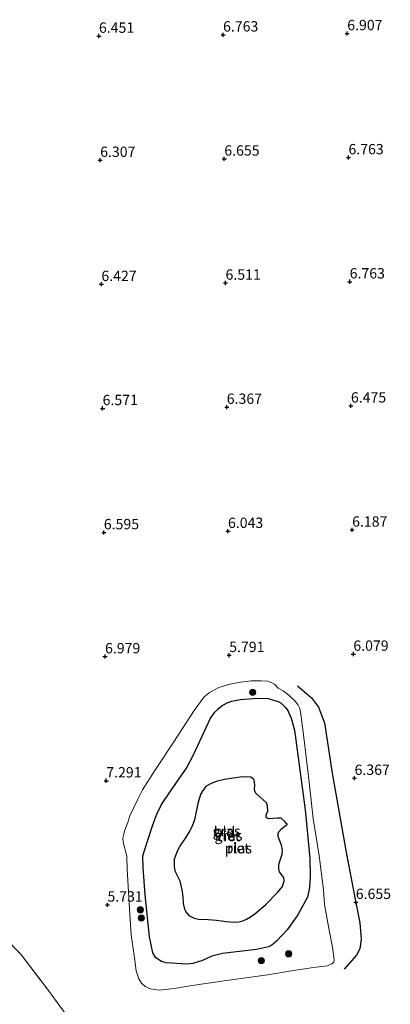
# Model space of a CAD drawing. Units: metres. Extents: x 199997 to 210015, y 462500 to 468753.
# Drawn here: x 209221 to 209310, y 464467 to 464705 of the extents above; entities that cross this region are included whole.
import ezdxf
from ezdxf.enums import TextEntityAlignment as Align

# ---------------------------------------------------------------- set-up
doc = ezdxf.new("R2010")
doc.units = ezdxf.units.M
doc.linetypes.add('IE-TERREINAFSCHEIDING', pattern=[10, 8, -2])
doc.layers.get('0').update_dxf_attribs({"lineweight": 25})
for name, color, linetype, lineweight in [('B-ME-GR-BOOM-S-B1', 93, 'Continuous', 18), ('B-ME-GW-KRUINLIJN-L-B1', 93, 'Continuous', 18), ('B-ME-IE-GRASLAND-GV-B6', 93, 'Continuous', 18), ('B-ME-IE-GRONDWERKLIJN-GROND_INGERICHT-GV-B6', 253, 'Continuous', 18), ('B-ME-IE-TERREINAFSCHEIDING-RASTERHEKWERK-L-B1', 8, 'IE-TERREINAFSCHEIDING', 18), ('B-ME-OG-WATER-GV-B6', 153, 'Continuous', 18)]:
    doc.layers.add(name, color=color, linetype=linetype, lineweight=lineweight)
for name, color, linetype in [('B-ME-GW-GRONDWERKLIJN-L-B1', 10, 'Continuous'), ('B-ME-GW-HOOGTEPUNT-S-B1', 10, 'Continuous'), ('B-ME-IE-RIET-GV-B6', 10, 'Continuous')]:
    doc.layers.add(name, color=color, linetype=linetype)
doc.styles.add('NLCS-ISO', font='NLCS-ISO.TTF')

# ---------------------------------------------------------------- blocks, each defined once
blk = doc.blocks.new('hoogtepunt')
for p, q in [((-0.5, 0), (0.5, 0)), ((0, 0.5), (0, -0.5))]:
    blk.add_line(p, q)
blk = doc.blocks.new('boom')
h = blk.add_hatch(color=256)
edge = h.paths.add_edge_path()
edge.add_arc((0, 0), 0.75, 0, 360)
blk.add_circle((0, 0), 0.75)

msp = doc.modelspace()

# ---------------------------------------------------------------- linework, layer by layer
at = {"layer": 'B-ME-GW-GRONDWERKLIJN-L-B1'}
msp.add_polyline3d([(209287.8825, 464544.0472, 5.7465), (209291.2491, 464541.1774, 5.891), (209292.9482, 464538.9379, 5.9355), (209294.44, 464535.1377, 6.0689), (209296.2774, 464522.9675, 6.0518), (209299.7362, 464503.3676, 6.2057), (209301.7644, 464492.9104, 6.6058), (209302.9299, 464486.7358, 6.8213), (209303.2789, 464482.8563, 6.8675), (209302.9582, 464480.5163, 6.9906), (209302.1419, 464478.9457, 6.9752), (209299.1718, 464475.5742, 6.7751)], dxfattribs=at)
at = {"layer": 'B-ME-GW-KRUINLIJN-L-B1'}
msp.add_polyline3d([(209268.8309, 464543.687, 5.5785), (209271.4968, 464544.4196, 5.6085), (209274.1278, 464544.9361, 5.6085), (209276.6457, 464545.2413, 5.6685), (209279.075, 464545.2589, 5.6385), (209280.6752, 464545.1658, 5.5485), (209281.6595, 464544.8198, 5.4585), (209282.4073, 464544.3713, 5.4585), (209283.2327, 464543.4631, 5.421), (209284.3863, 464542.8089, 5.421), (209285.8324, 464541.7563, 5.487), (209287.3027, 464540.3201, 5.487), (209288.0697, 464539.3528, 5.487), (209288.4378, 464538.6062, 5.52), (209288.6559, 464537.187, 5.553), (209289.4697, 464530.9186, 5.553), (209290.7219, 464520.7642, 5.322), (209291.6822, 464512.0135, 5.19), (209293.1092, 464502.9822, 5.289), (209294.1429, 464494.7601, 5.652), (209294.4107, 464491.2054, 5.784), (209295.5647, 464484.9843, 6.06), (209296.3035, 464480.9058, 6.198), (209296.7006, 464477.8118, 6.6465), (209296.6439, 464477.294, 6.8535), (209296.1898, 464476.8739, 6.888), (209295.1469, 464476.3943, 6.957), (209291.7056, 464476.0088, 6.957), (209286.4273, 464475.1493, 6.957), (209280.6974, 464474.1829, 6.681), (209270.7447, 464472.8151, 6.681), (209262.4336, 464471.6518, 6.612), (209258.1004, 464470.8745, 6.3705), (209254.4461, 464470.4979, 6.474), (209252.3935, 464470.7816, 6.405), (209251.079, 464471.4139, 6.3015), (209250.1917, 464472.185, 6.129), (209249.577, 464473.2417, 6.06), (209248.8614, 464475.1864, 5.9565), (209248.4753, 464478.2996, 5.52), (209247.6528, 464483.8616, 5.454), (209247.33, 464488.7923, 5.487), (209246.6902, 464499.7448, 5.883), (209246.6079, 464502.9049, 5.916), (209245.7871, 464506.2428, 6.147), (209245.7031, 464507.232, 6.147), (209245.8004, 464507.8904, 6.279), (209246.1122, 464508.9708, 6.4035), (209246.8468, 464511.0491, 6.4035), (209247.3874, 464512.6445, 6.4035), (209248.3611, 464514.6631, 6.4035), (209249.2609, 464516.6663, 6.4035), (209250.4667, 464518.9027, 6.4035), (209253.4421, 464523.593, 6.4035), (209257.9761, 464530.5206, 6.2055), (209262.8844, 464538.1243, 5.8095), (209265.353, 464541.3603, 5.6115), (209266.4986, 464542.3524, 5.6115), (209268.8309, 464543.687, 5.5785)], dxfattribs=at)
at = {"layer": 'B-ME-IE-GRASLAND-GV-B6'}
for points in [[(209268.8309, 464543.687, 5.5785), (209271.4968, 464544.4196, 5.6085), (209274.1278, 464544.9361, 5.6085), (209276.6457, 464545.2413, 5.6685), (209279.075, 464545.2589, 5.6385), (209280.6752, 464545.1658, 5.5485), (209281.6595, 464544.8198, 5.4585), (209282.4073, 464544.3713, 5.4585), (209283.2327, 464543.4631, 5.421), (209284.3863, 464542.8089, 5.421), (209285.8324, 464541.7563, 5.487), (209287.3027, 464540.3201, 5.487), (209288.0697, 464539.3528, 5.487), (209288.4378, 464538.6062, 5.52), (209288.6559, 464537.187, 5.553), (209289.4697, 464530.9186, 5.553), (209290.7219, 464520.7642, 5.322), (209291.6822, 464512.0135, 5.19), (209293.1092, 464502.9822, 5.289), (209294.1429, 464494.7601, 5.652), (209294.4107, 464491.2054, 5.784), (209295.5647, 464484.9843, 6.06), (209296.3035, 464480.9058, 6.198), (209296.7006, 464477.8118, 6.6465), (209296.6439, 464477.294, 6.8535), (209296.1898, 464476.8739, 6.888), (209295.1469, 464476.3943, 6.957), (209291.7056, 464476.0088, 6.957), (209286.4273, 464475.1493, 6.957), (209280.6974, 464474.1829, 6.681), (209270.7447, 464472.8151, 6.681), (209262.4336, 464471.6518, 6.612), (209258.1004, 464470.8745, 6.3705), (209254.4461, 464470.4979, 6.474), (209252.3935, 464470.7816, 6.405), (209251.079, 464471.4139, 6.3015), (209250.1917, 464472.185, 6.129), (209249.577, 464473.2417, 6.06), (209248.8614, 464475.1864, 5.9565), (209248.4753, 464478.2996, 5.52), (209247.6528, 464483.8616, 5.454), (209247.33, 464488.7923, 5.487), (209246.6902, 464499.7448, 5.883), (209246.6079, 464502.9049, 5.916), (209245.7871, 464506.2428, 6.147), (209245.7031, 464507.232, 6.147), (209245.8004, 464507.8904, 6.279), (209246.1122, 464508.9708, 6.4035), (209246.8468, 464511.0491, 6.4035), (209247.3874, 464512.6445, 6.4035), (209248.3611, 464514.6631, 6.4035), (209249.2609, 464516.6663, 6.4035), (209250.4667, 464518.9027, 6.4035), (209253.4421, 464523.593, 6.4035), (209257.9761, 464530.5206, 6.2055), (209262.8844, 464538.1243, 5.8095), (209265.353, 464541.3603, 5.6115), (209266.4986, 464542.3524, 5.6115), (209268.8309, 464543.687, 5.5785)], [(209285.5184, 464538.069, 4.662), (209284.938, 464538.9062, 4.662), (209283.8791, 464539.9241, 4.662), (209283.211, 464540.2434, 4.662), (209280.7677, 464540.9929, 4.662), (209278.2302, 464541.0885, 4.662), (209274.0148, 464540.7915, 4.662), (209272.0096, 464540.3331, 4.662), (209270.8571, 464539.9739, 4.662), (209269.5912, 464539.2609, 4.662), (209268.6904, 464538.4957, 4.662), (209267.8955, 464537.7221, 4.662), (209266.8461, 464536.2091, 4.662), (209262.7322, 464527.4051, 4.662), (209261.0369, 464524.1937, 4.662), (209257.2318, 464518.6037, 4.662), (209255.0112, 464515.3591, 4.662), (209253.9052, 464513.0741, 4.662), (209252.926, 464510.4505, 4.662), (209251.5654, 464506.2357, 4.662), (209250.5212, 464502.9751, 4.662), (209250.5825, 464500.101, 4.662), (209251.1055, 464493.5041, 4.662), (209252.0909, 464483.4105, 4.662), (209252.9092, 464479.5295, 4.662), (209253.6624, 464478.3416, 4.662), (209254.9999, 464477.4468, 4.662), (209256.138, 464477.0819, 4.662), (209261.1896, 464476.7838, 4.662), (209262.5516, 464476.9303, 4.662), (209264.9308, 464477.6685, 4.662), (209267.141, 464478.6974, 4.662), (209268.1482, 464478.9721, 4.662), (209269.767, 464479.3458, 4.662), (209271.8024, 464479.565, 4.662), (209277.9489, 464480.3006, 4.662), (209280.847, 464480.9361, 4.662), (209281.6908, 464481.4114, 4.662), (209282.8392, 464482.3129, 4.662), (209285.3604, 464485.0943, 4.662), (209287.9935, 464488.7266, 4.662), (209290.2715, 464492.9694, 4.662), (209290.7574, 464495.2905, 4.662), (209290.9466, 464498.0147, 4.662), (209290.886, 464502.3053, 4.662), (209290.0914, 464510.8138, 4.662), (209289.7332, 464514.091, 4.662), (209287.1271, 464533.3641, 4.662), (209286.3106, 464536.2657, 4.662), (209285.5184, 464538.069, 4.662)]]:
    msp.add_polyline3d(points, dxfattribs=at)
at = {"layer": 'B-ME-IE-GRONDWERKLIJN-GROND_INGERICHT-GV-B6'}
for points in [[(209268.8309, 464543.687, 5.5785), (209266.4986, 464542.3524, 5.6115), (209265.353, 464541.3603, 5.6115), (209262.8844, 464538.1243, 5.8095), (209257.9761, 464530.5206, 6.2055), (209253.4421, 464523.593, 6.4035), (209250.4667, 464518.9027, 6.4035), (209249.2609, 464516.6663, 6.4035), (209248.3611, 464514.6631, 6.4035), (209247.3874, 464512.6445, 6.4035), (209246.8468, 464511.0491, 6.4035), (209246.1122, 464508.9708, 6.4035), (209245.8004, 464507.8904, 6.279), (209245.7031, 464507.232, 6.147), (209245.7871, 464506.2428, 6.147), (209246.6079, 464502.9049, 5.916), (209246.6902, 464499.7448, 5.883), (209247.33, 464488.7923, 5.487), (209247.6528, 464483.8616, 5.454), (209248.4753, 464478.2996, 5.52), (209248.8614, 464475.1864, 5.9565), (209249.577, 464473.2417, 6.06), (209250.1917, 464472.185, 6.129), (209251.079, 464471.4139, 6.3015), (209252.3935, 464470.7816, 6.405), (209254.4461, 464470.4979, 6.474), (209258.1004, 464470.8745, 6.3705), (209262.4336, 464471.6518, 6.612), (209270.7447, 464472.8151, 6.681), (209280.6974, 464474.1829, 6.681), (209286.4273, 464475.1493, 6.957), (209291.7056, 464476.0088, 6.957), (209295.1469, 464476.3943, 6.957), (209296.1898, 464476.8739, 6.888), (209296.6439, 464477.294, 6.8535), (209296.7006, 464477.8118, 6.6465), (209296.3035, 464480.9058, 6.198), (209295.5647, 464484.9843, 6.06), (209294.4107, 464491.2054, 5.784), (209294.1429, 464494.7601, 5.652), (209293.1092, 464502.9822, 5.289), (209291.6822, 464512.0135, 5.19), (209290.7219, 464520.7642, 5.322), (209289.4697, 464530.9186, 5.553), (209288.6559, 464537.187, 5.553), (209288.4378, 464538.6062, 5.52), (209288.0697, 464539.3528, 5.487), (209287.3027, 464540.3201, 5.487), (209285.8324, 464541.7563, 5.487), (209284.3863, 464542.8089, 5.421), (209283.2327, 464543.4631, 5.421), (209282.4073, 464544.3713, 5.4585), (209281.6595, 464544.8198, 5.4585), (209280.6752, 464545.1658, 5.5485), (209279.075, 464545.2589, 5.6385), (209276.6457, 464545.2413, 5.6685), (209274.1278, 464544.9361, 5.6085), (209271.4968, 464544.4196, 5.6085), (209268.8309, 464543.687, 5.5785)], [(209233.7487, 464462.11, 6.0582), (209227.6892, 464470.4447, 5.9727), (209220.9256, 464479.2519, 6.0012), (209213.5778, 464486.7847, 6.8847)], [(209213.5778, 464486.7847, 6.8847), (209220.9256, 464479.2519, 6.0012), (209227.6892, 464470.4447, 5.9727), (209233.7487, 464462.11, 6.0582)]]:
    msp.add_polyline3d(points, dxfattribs=at)
at = {"layer": 'B-ME-IE-RIET-GV-B6'}
for points in [[(209285.5184, 464538.069, 4.662), (209286.3106, 464536.2657, 4.662), (209287.1271, 464533.3641, 4.662), (209289.7332, 464514.091, 4.662), (209290.0914, 464510.8138, 4.662), (209290.886, 464502.3053, 4.662), (209290.9466, 464498.0147, 4.662), (209290.7574, 464495.2905, 4.662), (209290.2715, 464492.9694, 4.662), (209287.9935, 464488.7266, 4.662), (209285.3604, 464485.0943, 4.662), (209282.8392, 464482.3129, 4.662), (209281.6908, 464481.4114, 4.662), (209280.847, 464480.9361, 4.662), (209277.9489, 464480.3006, 4.662), (209271.8024, 464479.565, 4.662), (209269.767, 464479.3458, 4.662), (209268.1482, 464478.9721, 4.662), (209267.141, 464478.6974, 4.662), (209264.9308, 464477.6685, 4.662), (209262.5516, 464476.9303, 4.662), (209261.1896, 464476.7838, 4.662), (209256.138, 464477.0819, 4.662), (209254.9999, 464477.4468, 4.662), (209253.6624, 464478.3416, 4.662), (209252.9092, 464479.5295, 4.662), (209252.0909, 464483.4105, 4.662), (209251.1055, 464493.5041, 4.662), (209250.5825, 464500.101, 4.662), (209250.5212, 464502.9751, 4.662), (209251.5654, 464506.2357, 4.662), (209252.926, 464510.4505, 4.662), (209253.9052, 464513.0741, 4.662), (209255.0112, 464515.3591, 4.662), (209257.2318, 464518.6037, 4.662), (209261.0369, 464524.1937, 4.662), (209262.7322, 464527.4051, 4.662), (209266.8461, 464536.2091, 4.662), (209267.8955, 464537.7221, 4.662), (209268.6904, 464538.4957, 4.662), (209269.5912, 464539.2609, 4.662), (209270.8571, 464539.9739, 4.662), (209272.0096, 464540.3331, 4.662), (209274.0148, 464540.7915, 4.662), (209278.2302, 464541.0885, 4.662), (209280.7677, 464540.9929, 4.662), (209283.211, 464540.2434, 4.662), (209283.8791, 464539.9241, 4.662), (209284.938, 464538.9062, 4.662), (209285.5184, 464538.069, 4.662)], [(209270.6519, 464487.1138, 4.662), (209272.5873, 464486.9476, 4.662), (209273.717, 464487.0084, 4.662), (209274.7047, 464487.2848, 4.662), (209275.5385, 464487.6263, 4.662), (209276.5606, 464488.2043, 4.662), (209277.6059, 464488.9227, 4.662), (209280.2197, 464491.2162, 4.662), (209283.1218, 464494.1909, 4.662), (209284.2545, 464495.5565, 4.662), (209284.6268, 464496.9381, 4.662), (209284.5543, 464497.7462, 4.662), (209284.1399, 464498.2119, 4.662), (209283.5394, 464499.0829, 4.662), (209283.3623, 464499.8523, 4.662), (209283.3801, 464500.9228, 4.662), (209283.7613, 464502.166, 4.662), (209284.1784, 464503.3473, 4.662), (209284.2162, 464504.4404, 4.662), (209284.0275, 464505.562, 4.662), (209283.3246, 464507.3982, 4.662), (209283.2044, 464507.7755, 4.662), (209283.2319, 464508.3547, 4.662), (209283.3747, 464508.8022, 4.662), (209284.0039, 464509.505, 4.662), (209284.8781, 464510.2233, 4.662), (209285.2807, 464510.452, 4.662), (209285.3517, 464510.6811, 4.662), (209285.2478, 464510.8028, 4.662), (209284.8241, 464511.2465, 4.662), (209283.9387, 464512.0566, 4.662), (209283.0273, 464512.0952, 4.662), (209280.9417, 464511.9311, 4.662), (209280.3923, 464512.1637, 4.662), (209280.3016, 464512.4146, 4.662), (209280.2679, 464512.9471, 4.662), (209280.6787, 464513.7217, 4.662), (209280.6497, 464515.0245, 4.662), (209280.3981, 464515.7892, 4.662), (209278.9137, 464517.0351, 4.662), (209277.8064, 464518.1413, 4.662), (209277.585, 464518.5978, 4.662), (209277.5287, 464519.1503, 4.662), (209277.5527, 464519.9539, 4.662), (209277.494, 464520.8805, 4.662), (209277.4485, 464521.2626, 4.662), (209277.2892, 464521.4129, 4.662), (209276.5791, 464521.9882, 4.662), (209275.1717, 464522.0916, 4.662), (209274.0128, 464521.9862, 4.662), (209270.2413, 464521.4267, 4.662), (209268.2, 464520.9018, 4.662), (209266.8204, 464520.3974, 4.662), (209265.7425, 464519.6876, 4.662), (209264.9656, 464518.7829, 4.662), (209264.4106, 464517.7533, 4.662), (209263.8277, 464515.6419, 4.662), (209262.9581, 464511.6409, 4.662), (209262.4241, 464510.11, 4.662), (209261.7302, 464508.7401, 4.662), (209260.7926, 464507.3334, 4.662), (209259.6529, 464505.7427, 4.662), (209258.9583, 464504.3835, 4.662), (209258.4752, 464503.2301, 4.662), (209258.0893, 464502.0614, 4.662), (209258.0488, 464501.182, 4.662), (209258.0441, 464500.4118, 4.662), (209258.2519, 464499.3235, 4.662), (209258.7387, 464498.3919, 4.662), (209259.4542, 464496.8866, 4.662), (209259.9338, 464494.7141, 4.662), (209260.1881, 464493.062, 4.662), (209260.2666, 464491.4843, 4.662), (209260.5899, 464490.0932, 4.662), (209260.9086, 464489.4504, 4.662), (209261.6609, 464488.5463, 4.662), (209262.9003, 464487.8869, 4.662), (209263.9345, 464487.6511, 4.662), (209266.2605, 464487.563, 4.662), (209268.335, 464487.3949, 4.662), (209269.4968, 464487.2867, 4.662), (209270.6519, 464487.1138, 4.662)]]:
    msp.add_polyline3d(points, dxfattribs=at)
at = {"layer": 'B-ME-IE-TERREINAFSCHEIDING-RASTERHEKWERK-L-B1'}
msp.add_polyline3d([(209213.5778, 464486.7847, 6.8847), (209220.9256, 464479.2519, 6.0012), (209227.6892, 464470.4447, 5.9727), (209233.7487, 464462.11, 6.0582)], dxfattribs=at)
at = {"layer": 'B-ME-OG-WATER-GV-B6'}
msp.add_polyline3d([(209270.6519, 464487.1138, 4.662), (209269.4968, 464487.2867, 4.662), (209268.335, 464487.3949, 4.662), (209266.2605, 464487.563, 4.662), (209263.9345, 464487.6511, 4.662), (209262.9003, 464487.8869, 4.662), (209261.6609, 464488.5463, 4.662), (209260.9086, 464489.4504, 4.662), (209260.5899, 464490.0932, 4.662), (209260.2666, 464491.4843, 4.662), (209260.1881, 464493.062, 4.662), (209259.9338, 464494.7141, 4.662), (209259.4542, 464496.8866, 4.662), (209258.7387, 464498.3919, 4.662), (209258.2519, 464499.3235, 4.662), (209258.0441, 464500.4118, 4.662), (209258.0488, 464501.182, 4.662), (209258.0893, 464502.0614, 4.662), (209258.4752, 464503.2301, 4.662), (209258.9583, 464504.3835, 4.662), (209259.6529, 464505.7427, 4.662), (209260.7926, 464507.3334, 4.662), (209261.7302, 464508.7401, 4.662), (209262.4241, 464510.11, 4.662), (209262.9581, 464511.6409, 4.662), (209263.8277, 464515.6419, 4.662), (209264.4106, 464517.7533, 4.662), (209264.9656, 464518.7829, 4.662), (209265.7425, 464519.6876, 4.662), (209266.8204, 464520.3974, 4.662), (209268.2, 464520.9018, 4.662), (209270.2413, 464521.4267, 4.662), (209274.0128, 464521.9862, 4.662), (209275.1717, 464522.0916, 4.662), (209276.5791, 464521.9882, 4.662), (209277.2892, 464521.4129, 4.662), (209277.4485, 464521.2626, 4.662), (209277.494, 464520.8805, 4.662), (209277.5527, 464519.9539, 4.662), (209277.5287, 464519.1503, 4.662), (209277.585, 464518.5978, 4.662), (209277.8064, 464518.1413, 4.662), (209278.9137, 464517.0351, 4.662), (209280.3981, 464515.7892, 4.662), (209280.6497, 464515.0245, 4.662), (209280.6787, 464513.7217, 4.662), (209280.2679, 464512.9471, 4.662), (209280.3016, 464512.4146, 4.662), (209280.3923, 464512.1637, 4.662), (209280.9417, 464511.9311, 4.662), (209283.0273, 464512.0952, 4.662), (209283.9387, 464512.0566, 4.662), (209284.8241, 464511.2465, 4.662), (209285.2478, 464510.8028, 4.662), (209285.3517, 464510.6811, 4.662), (209285.2807, 464510.452, 4.662), (209284.8781, 464510.2233, 4.662), (209284.0039, 464509.505, 4.662), (209283.3747, 464508.8022, 4.662), (209283.2319, 464508.3547, 4.662), (209283.2044, 464507.7755, 4.662), (209283.3246, 464507.3982, 4.662), (209284.0275, 464505.562, 4.662), (209284.2162, 464504.4404, 4.662), (209284.1784, 464503.3473, 4.662), (209283.7613, 464502.166, 4.662), (209283.3801, 464500.9228, 4.662), (209283.3623, 464499.8523, 4.662), (209283.5394, 464499.0829, 4.662), (209284.1399, 464498.2119, 4.662), (209284.5543, 464497.7462, 4.662), (209284.6268, 464496.9381, 4.662), (209284.2545, 464495.5565, 4.662), (209283.1218, 464494.1909, 4.662), (209280.2197, 464491.2162, 4.662), (209277.6059, 464488.9227, 4.662), (209276.5606, 464488.2043, 4.662), (209275.5385, 464487.6263, 4.662), (209274.7047, 464487.2848, 4.662), (209273.717, 464487.0084, 4.662), (209272.5873, 464486.9476, 4.662), (209270.6519, 464487.1138, 4.662)], dxfattribs=at)

# ---------------------------------------------------------------- block references
at = {"layer": 'B-ME-GR-BOOM-S-B1', "rotation": 90}
for p in [(209277.0251, 464542.4742, 5.0865), (209249.9031, 464489.9102, 4.9695), (209250.149, 464487.9129, 4.9695), (209285.7302, 464479.2838, 5.277), (209279.14, 464477.6111, 5.277)]:
    msp.add_blockref('boom', p, dxfattribs=at)
at = {"layer": 'B-ME-GW-HOOGTEPUNT-S-B1', "rotation": 90}
for p in [(209239.8998, 464701.1157, 6.451), (209239.8998, 464701.1157, 6.451), (209269.8982, 464701.4282, 6.763), (209269.8982, 464701.4282, 6.763), (209299.8965, 464701.7408, 6.907), (209299.8965, 464701.7408, 6.907), (209240.1951, 464671.1171, 6.307), (209240.1951, 464671.1171, 6.307), (209270.1934, 464671.4296, 6.655), (209270.1934, 464671.4296, 6.655), (209300.1918, 464671.7422, 6.763), (209300.1918, 464671.7422, 6.763), (209240.4903, 464641.1185, 6.427), (209240.4903, 464641.1185, 6.427), (209270.4887, 464641.4311, 6.511), (209270.4887, 464641.4311, 6.511), (209300.4871, 464641.7436, 6.763), (209300.4871, 464641.7436, 6.763), (209300.7823, 464611.7451, 6.475), (209300.7823, 464611.7451, 6.475), (209240.7856, 464611.12, 6.571), (209240.7856, 464611.12, 6.571), (209270.784, 464611.4325, 6.367), (209270.784, 464611.4325, 6.367), (209241.0809, 464581.1214, 6.595), (209241.0809, 464581.1214, 6.595), (209271.0792, 464581.434, 6.043), (209271.0792, 464581.434, 6.043), (209301.0776, 464581.7465, 6.187), (209301.0776, 464581.7465, 6.187), (209241.3761, 464551.1229, 6.979), (209241.3761, 464551.1229, 6.979), (209271.3745, 464551.4354, 5.791), (209271.3745, 464551.4354, 5.791), (209301.3729, 464551.748, 6.079), (209301.3729, 464551.748, 6.079), (209241.6714, 464521.1243, 7.291), (209241.6714, 464521.1243, 7.291), (209301.6681, 464521.7494, 6.367), (209301.6681, 464521.7494, 6.367), (209241.9667, 464491.1258, 5.731), (209241.9667, 464491.1258, 5.731), (209301.9634, 464491.7509, 6.655), (209301.9634, 464491.7509, 6.655)]:
    msp.add_blockref('hoogtepunt', p, dxfattribs=at)

# ---------------------------------------------------------------- texts
at = {"layer": 'B-ME-GW-HOOGTEPUNT-S-B1', "ltscale": 0.2, "style": 'NLCS-ISO'}
for s, p in [('6.907', (209299.8965, 464701.7408, 6.907)), ('6.907', (209299.8965, 464701.7408, 6.907)), ('6.451', (209239.8998, 464701.1157, 6.451)), ('6.451', (209239.8998, 464701.1157, 6.451)), ('6.763', (209269.8982, 464701.4282, 6.763)), ('6.763', (209269.8982, 464701.4282, 6.763)), ('6.307', (209240.1951, 464671.1171, 6.307)), ('6.307', (209240.1951, 464671.1171, 6.307)), ('6.655', (209270.1934, 464671.4296, 6.655)), ('6.655', (209270.1934, 464671.4296, 6.655)), ('6.763', (209300.1918, 464671.7422, 6.763)), ('6.763', (209300.1918, 464671.7422, 6.763)), ('6.427', (209240.4903, 464641.1185, 6.427)), ('6.427', (209240.4903, 464641.1185, 6.427)), ('6.511', (209270.4887, 464641.4311, 6.511)), ('6.511', (209270.4887, 464641.4311, 6.511)), ('6.763', (209300.4871, 464641.7436, 6.763)), ('6.763', (209300.4871, 464641.7436, 6.763)), ('6.571', (209240.7856, 464611.12, 6.571)), ('6.571', (209240.7856, 464611.12, 6.571)), ('6.367', (209270.784, 464611.4325, 6.367)), ('6.367', (209270.784, 464611.4325, 6.367)), ('6.475', (209300.7823, 464611.7451, 6.475)), ('6.475', (209300.7823, 464611.7451, 6.475)), ('6.595', (209241.0809, 464581.1214, 6.595)), ('6.595', (209241.0809, 464581.1214, 6.595)), ('6.043', (209271.0792, 464581.434, 6.043)), ('6.043', (209271.0792, 464581.434, 6.043)), ('6.187', (209301.0776, 464581.7465, 6.187)), ('6.187', (209301.0776, 464581.7465, 6.187)), ('6.079', (209301.3729, 464551.748, 6.079)), ('6.079', (209301.3729, 464551.748, 6.079)), ('6.979', (209241.3761, 464551.1229, 6.979)), ('6.979', (209241.3761, 464551.1229, 6.979)), ('5.791', (209271.3745, 464551.4354, 5.791)), ('5.791', (209271.3745, 464551.4354, 5.791)), ('7.291', (209241.6714, 464521.1243, 7.291)), ('7.291', (209241.6714, 464521.1243, 7.291)), ('6.367', (209301.6681, 464521.7494, 6.367)), ('6.367', (209301.6681, 464521.7494, 6.367)), ('5.731', (209241.9667, 464491.1258, 5.731)), ('5.731', (209241.9667, 464491.1258, 5.731)), ('6.655', (209301.9634, 464491.7509, 6.655)), ('6.655', (209301.9634, 464491.7509, 6.655))]:
    msp.add_text(s, height=2.5, dxfattribs=at).set_placement(p, align=Align.BOTTOM_LEFT)
at = {"layer": 'B-ME-IE-GRASLAND-GV-B6', "ltscale": 0.2, "style": 'NLCS-ISO'}
for p in [(209270.7339, 464508.9361), (209271.2018, 464507.8784)]:
    msp.add_text('gras', height=2.5, dxfattribs=at).set_placement(p, align=Align.MIDDLE_CENTER)
at = {"layer": 'B-ME-IE-GRONDWERKLIJN-GROND_INGERICHT-GV-B6', "ltscale": 0.2, "style": 'NLCS-ISO'}
msp.add_text('bld', height=2.5, dxfattribs=at).set_placement((209270.255, 464508.8101), align=Align.MIDDLE_CENTER)
at = {"layer": 'B-ME-IE-RIET-GV-B6', "ltscale": 0.2, "style": 'NLCS-ISO'}
for p in [(209271.3344, 464507.753), (209273.5903, 464504.811)]:
    msp.add_text('riet', height=2.5, dxfattribs=at).set_placement(p, align=Align.MIDDLE_CENTER)
at = {"layer": 'B-ME-OG-WATER-GV-B6', "ltscale": 0.2, "style": 'NLCS-ISO'}
msp.add_text('plas', height=2.5, dxfattribs=at).set_placement((209273.5903, 464504.811), align=Align.MIDDLE_CENTER)

doc.saveas('drawing.dxf')
